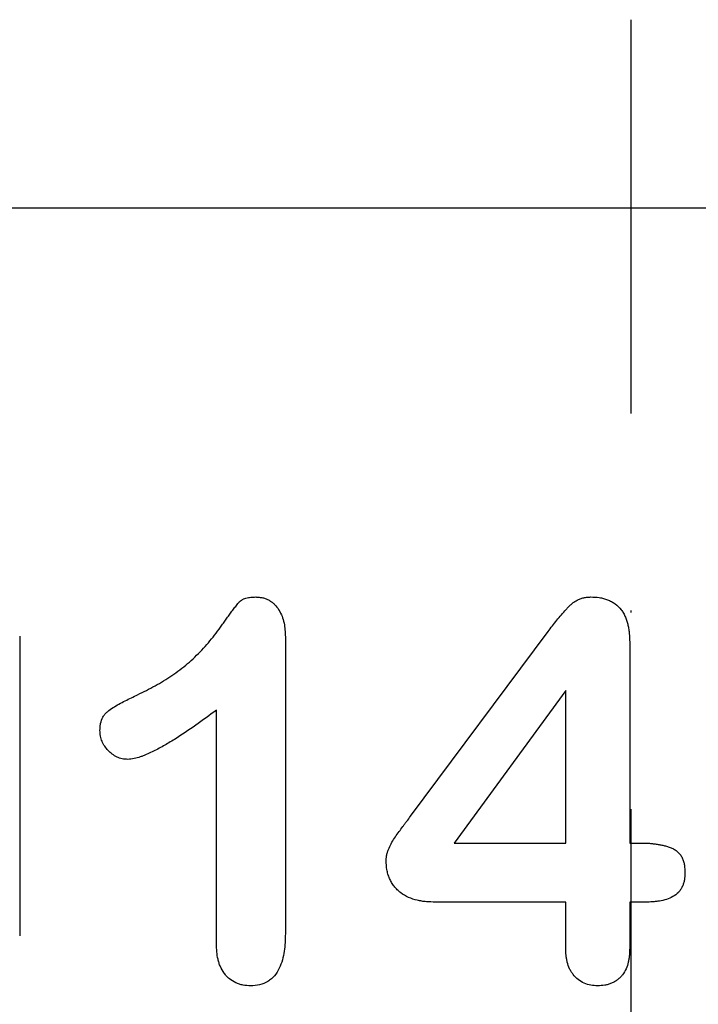
# Model space of a CAD drawing. Extents: x 11 to 3005, y 25 to 2120.
# Drawn here: x 1205 to 1240, y 1174 to 1224 of the extents above; entities that cross this region are included whole.
import ezdxf

# ---------------------------------------------------------------- set-up
doc = ezdxf.new("R2010")
doc.units = 0
doc.header["$LTSCALE"] = 10
doc.header["$MEASUREMENT"] = 0
doc.linetypes.add('STRICHPUNKT', pattern=[1, 0.5, -0.25, 0, -0.25])
for name, color, linetype in [('DUENN-18', 94, 'CONTINUOUS'), ('MITTE', 1, 'STRICHPUNKT'), ('SICHTBAR', 7, 'CONTINUOUS')]:
    doc.layers.add(name, color=color, linetype=linetype)

msp = doc.modelspace()

# ---------------------------------------------------------------- linework, layer by layer
at = {"layer": 'DUENN-18'}
for p, q in [((1225.336, 1183.957), (1232.32, 1193.336)), ((1205.469, 1193.102), (1205.469, 1177.891)), ((1218.969, 1193.066), (1218.969, 1177.992)), ((1236.469, 1192.801), (1236.469, 1182.594)), ((1233.219, 1190.344), (1227.551, 1182.594)), ((1233.219, 1182.594), (1233.219, 1190.344)), ((1215.469, 1177.461), (1215.469, 1189.344)), ((1227.551, 1182.594), (1233.219, 1182.594)), ((1236.469, 1182.594), (1237.035, 1182.594)), ((1233.219, 1179.594), (1226.601, 1179.594)), ((1233.219, 1177.254), (1233.219, 1179.594)), ((1236.469, 1179.594), (1236.469, 1177.254)), ((1237.273, 1179.594), (1236.469, 1179.594))]:
    msp.add_line(p, q, dxfattribs=at)
for points, knots in [([(1211.461, 1190.129), (1211.76, 1190.276), (1212.059, 1190.423), (1212.643, 1190.745), (1212.929, 1190.917), (1213.481, 1191.29), (1213.749, 1191.49), (1214.256, 1191.923), (1214.495, 1192.156), (1214.838, 1192.52), (1214.949, 1192.644), (1215.168, 1192.895), (1215.274, 1193.024), (1215.48, 1193.286), (1215.58, 1193.419), (1215.724, 1193.623), (1215.772, 1193.692), (1215.843, 1193.794), (1215.867, 1193.828), (1215.915, 1193.896), (1215.94, 1193.93), (1216.013, 1194.031), (1216.062, 1194.099), (1216.159, 1194.234), (1216.208, 1194.302), (1216.281, 1194.403), (1216.306, 1194.436), (1216.357, 1194.502), (1216.382, 1194.535), (1216.433, 1194.601), (1216.459, 1194.634), (1216.51, 1194.7), (1216.535, 1194.733), (1216.575, 1194.781), (1216.588, 1194.797), (1216.615, 1194.829), (1216.629, 1194.844), (1216.674, 1194.889), (1216.706, 1194.916), (1216.757, 1194.952), (1216.775, 1194.962), (1216.812, 1194.982), (1216.831, 1194.991), (1216.888, 1195.015), (1216.929, 1195.028), (1217.05, 1195.06), (1217.132, 1195.073), (1217.298, 1195.089), (1217.381, 1195.091), (1217.465, 1195.094)], [0, 0, 0, 0, 0.125, 0.125, 0.25, 0.25, 0.375, 0.375, 0.5, 0.5, 0.5625, 0.5625, 0.625, 0.625, 0.6875, 0.6875, 0.71875, 0.71875, 0.734375, 0.734375, 0.75, 0.75, 0.78125, 0.78125, 0.8125, 0.8125, 0.828125, 0.828125, 0.84375, 0.84375, 0.859375, 0.859375, 0.875, 0.875, 0.882812, 0.882812, 0.890625, 0.890625, 0.90625, 0.90625, 0.914062, 0.914062, 0.921875, 0.921875, 0.9375, 0.9375, 0.96875, 0.96875, 1, 1, 1, 1]), ([(1217.465, 1195.094), (1217.524, 1195.09), (1217.583, 1195.086), (1217.671, 1195.077), (1217.7, 1195.074), (1217.759, 1195.065), (1217.788, 1195.059), (1217.874, 1195.04), (1217.931, 1195.023), (1218.042, 1194.98), (1218.095, 1194.954), (1218.197, 1194.895), (1218.246, 1194.861), (1218.339, 1194.788), (1218.384, 1194.748), (1218.509, 1194.623), (1218.583, 1194.529), (1218.707, 1194.328), (1218.759, 1194.221), (1218.845, 1194.001), (1218.878, 1193.887), (1218.926, 1193.655), (1218.941, 1193.538), (1218.96, 1193.303), (1218.964, 1193.185), (1218.969, 1193.066)], [0, 0, 0, 0, 0.0625, 0.0625, 0.09375, 0.09375, 0.125, 0.125, 0.1875, 0.1875, 0.25, 0.25, 0.3125, 0.3125, 0.375, 0.375, 0.5, 0.5, 0.625, 0.625, 0.75, 0.75, 0.875, 0.875, 1, 1, 1, 1]), ([(1232.32, 1193.336), (1232.466, 1193.529), (1232.612, 1193.722), (1232.839, 1194.006), (1232.916, 1194.099), (1233.073, 1194.284), (1233.153, 1194.375), (1233.276, 1194.508), (1233.318, 1194.552), (1233.404, 1194.638), (1233.448, 1194.679), (1233.539, 1194.759), (1233.586, 1194.797), (1233.661, 1194.85), (1233.686, 1194.866), (1233.738, 1194.898), (1233.764, 1194.913), (1233.845, 1194.955), (1233.9, 1194.979), (1234.014, 1195.022), (1234.072, 1195.039), (1234.161, 1195.06), (1234.191, 1195.065), (1234.251, 1195.075), (1234.281, 1195.078), (1234.371, 1195.087), (1234.431, 1195.091), (1234.492, 1195.094)], [0, 0, 0, 0, 0.25, 0.25, 0.375, 0.375, 0.5, 0.5, 0.5625, 0.5625, 0.625, 0.625, 0.6875, 0.6875, 0.71875, 0.71875, 0.75, 0.75, 0.8125, 0.8125, 0.875, 0.875, 0.90625, 0.90625, 0.9375, 0.9375, 1, 1, 1, 1]), ([(1234.492, 1195.094), (1234.637, 1195.089), (1234.781, 1195.084), (1234.96, 1195.059), (1234.995, 1195.052), (1235.066, 1195.038), (1235.101, 1195.03), (1235.206, 1195.003), (1235.275, 1194.98), (1235.41, 1194.928), (1235.476, 1194.898), (1235.604, 1194.83), (1235.665, 1194.792), (1235.84, 1194.664), (1235.944, 1194.561), (1236.077, 1194.39), (1236.117, 1194.33), (1236.19, 1194.205), (1236.222, 1194.14), (1236.278, 1194.007), (1236.303, 1193.939), (1236.346, 1193.801), (1236.365, 1193.731), (1236.397, 1193.59), (1236.411, 1193.519), (1236.434, 1193.377), (1236.442, 1193.305), (1236.461, 1193.09), (1236.465, 1192.945), (1236.469, 1192.801)], [0, 0, 0, 0, 0.125, 0.125, 0.15625, 0.15625, 0.1875, 0.1875, 0.25, 0.25, 0.3125, 0.3125, 0.375, 0.375, 0.5, 0.5, 0.5625, 0.5625, 0.625, 0.625, 0.6875, 0.6875, 0.75, 0.75, 0.8125, 0.8125, 0.875, 0.875, 1, 1, 1, 1]), ([(1209.547, 1188.313), (1209.549, 1188.372), (1209.552, 1188.43), (1209.559, 1188.518), (1209.562, 1188.548), (1209.57, 1188.606), (1209.575, 1188.635), (1209.604, 1188.779), (1209.643, 1188.893), (1209.714, 1189.022), (1209.729, 1189.047), (1209.762, 1189.096), (1209.78, 1189.119), (1209.837, 1189.187), (1209.879, 1189.229), (1210.013, 1189.345), (1210.111, 1189.41), (1210.311, 1189.534), (1210.412, 1189.595), (1210.618, 1189.71), (1210.722, 1189.764), (1211.037, 1189.924), (1211.249, 1190.026), (1211.461, 1190.129)], [0, 0, 0, 0, 0.0625, 0.0625, 0.09375, 0.09375, 0.125, 0.125, 0.25, 0.25, 0.28125, 0.28125, 0.3125, 0.3125, 0.375, 0.375, 0.5, 0.5, 0.625, 0.625, 0.75, 0.75, 1, 1, 1, 1]), ([(1215.469, 1189.344), (1215.119, 1189.087), (1214.77, 1188.83), (1214.058, 1188.333), (1213.698, 1188.091), (1213.147, 1187.746), (1212.961, 1187.634), (1212.583, 1187.42), (1212.392, 1187.318), (1212.099, 1187.177), (1212, 1187.132), (1211.85, 1187.069), (1211.8, 1187.048), (1211.699, 1187.009), (1211.648, 1186.989), (1211.494, 1186.935), (1211.39, 1186.903), (1211.178, 1186.862), (1211.069, 1186.853), (1210.961, 1186.844)], [0, 0, 0, 0, 0.25, 0.25, 0.5, 0.5, 0.625, 0.625, 0.75, 0.75, 0.8125, 0.8125, 0.84375, 0.84375, 0.875, 0.875, 0.9375, 0.9375, 1, 1, 1, 1]), ([(1210.961, 1186.844), (1210.914, 1186.847), (1210.867, 1186.849), (1210.774, 1186.858), (1210.727, 1186.864), (1210.589, 1186.892), (1210.5, 1186.923), (1210.373, 1186.984), (1210.332, 1187.007), (1210.252, 1187.056), (1210.213, 1187.083), (1210.1, 1187.167), (1210.03, 1187.229), (1209.9, 1187.365), (1209.841, 1187.439), (1209.736, 1187.594), (1209.69, 1187.676), (1209.617, 1187.85), (1209.59, 1187.94), (1209.558, 1188.125), (1209.552, 1188.219), (1209.547, 1188.313)], [0, 0, 0, 0, 0.0625, 0.0625, 0.125, 0.125, 0.25, 0.25, 0.3125, 0.3125, 0.375, 0.375, 0.5, 0.5, 0.625, 0.625, 0.75, 0.75, 0.875, 0.875, 1, 1, 1, 1]), ([(1224.094, 1181.711), (1224.097, 1181.765), (1224.1, 1181.82), (1224.108, 1181.901), (1224.111, 1181.928), (1224.12, 1181.981), (1224.125, 1182.008), (1224.144, 1182.087), (1224.159, 1182.14), (1224.196, 1182.243), (1224.216, 1182.293), (1224.281, 1182.443), (1224.332, 1182.539), (1224.441, 1182.727), (1224.5, 1182.819), (1224.62, 1182.999), (1224.684, 1183.088), (1224.813, 1183.262), (1224.878, 1183.35), (1224.974, 1183.481), (1225.006, 1183.525), (1225.071, 1183.612), (1225.104, 1183.656), (1225.203, 1183.785), (1225.269, 1183.871), (1225.336, 1183.957)], [0, 0, 0, 0, 0.0625, 0.0625, 0.09375, 0.09375, 0.125, 0.125, 0.1875, 0.1875, 0.25, 0.25, 0.375, 0.375, 0.5, 0.5, 0.625, 0.625, 0.75, 0.75, 0.8125, 0.8125, 0.875, 0.875, 1, 1, 1, 1]), ([(1237.035, 1182.594), (1237.165, 1182.592), (1237.295, 1182.591), (1237.49, 1182.581), (1237.555, 1182.576), (1237.684, 1182.563), (1237.748, 1182.555), (1237.877, 1182.536), (1237.941, 1182.525), (1238.069, 1182.501), (1238.133, 1182.488), (1238.259, 1182.458), (1238.322, 1182.441), (1238.446, 1182.403), (1238.508, 1182.381), (1238.628, 1182.331), (1238.687, 1182.303), (1238.8, 1182.237), (1238.854, 1182.2), (1238.927, 1182.136), (1238.951, 1182.113), (1238.995, 1182.065), (1239.015, 1182.039), (1239.073, 1181.96), (1239.106, 1181.903), (1239.162, 1181.785), (1239.185, 1181.724), (1239.222, 1181.599), (1239.236, 1181.535), (1239.266, 1181.343), (1239.272, 1181.212), (1239.277, 1181.082)], [0, 0, 0, 0, 0.125, 0.125, 0.1875, 0.1875, 0.25, 0.25, 0.3125, 0.3125, 0.375, 0.375, 0.4375, 0.4375, 0.5, 0.5, 0.5625, 0.5625, 0.625, 0.625, 0.65625, 0.65625, 0.6875, 0.6875, 0.75, 0.75, 0.8125, 0.8125, 0.875, 0.875, 1, 1, 1, 1]), ([(1226.601, 1179.594), (1226.446, 1179.599), (1226.291, 1179.603), (1226.059, 1179.623), (1225.981, 1179.632), (1225.828, 1179.656), (1225.751, 1179.67), (1225.524, 1179.724), (1225.376, 1179.772), (1225.091, 1179.899), (1224.955, 1179.976), (1224.769, 1180.118), (1224.711, 1180.169), (1224.601, 1180.279), (1224.55, 1180.338), (1224.455, 1180.462), (1224.411, 1180.526), (1224.331, 1180.66), (1224.295, 1180.729), (1224.232, 1180.871), (1224.206, 1180.944), (1224.162, 1181.094), (1224.145, 1181.17), (1224.108, 1181.4), (1224.101, 1181.556), (1224.094, 1181.711)], [0, 0, 0, 0, 0.125, 0.125, 0.1875, 0.1875, 0.25, 0.25, 0.375, 0.375, 0.5, 0.5, 0.5625, 0.5625, 0.625, 0.625, 0.6875, 0.6875, 0.75, 0.75, 0.8125, 0.8125, 0.875, 0.875, 1, 1, 1, 1]), ([(1239.277, 1181.082), (1239.272, 1180.963), (1239.267, 1180.844), (1239.237, 1180.668), (1239.223, 1180.61), (1239.188, 1180.496), (1239.167, 1180.44), (1239.116, 1180.332), (1239.087, 1180.28), (1239.02, 1180.181), (1238.983, 1180.134), (1238.859, 1180.005), (1238.763, 1179.933), (1238.556, 1179.814), (1238.445, 1179.769), (1238.218, 1179.697), (1238.101, 1179.671), (1237.925, 1179.64), (1237.867, 1179.631), (1237.749, 1179.617), (1237.689, 1179.612), (1237.511, 1179.6), (1237.392, 1179.597), (1237.273, 1179.594)], [0, 0, 0, 0, 0.125, 0.125, 0.1875, 0.1875, 0.25, 0.25, 0.3125, 0.3125, 0.375, 0.375, 0.5, 0.5, 0.625, 0.625, 0.75, 0.75, 0.8125, 0.8125, 0.875, 0.875, 1, 1, 1, 1]), ([(1218.969, 1177.992), (1218.962, 1177.692), (1218.953, 1177.393), (1218.864, 1176.803), (1218.791, 1176.505), (1218.592, 1176.101), (1218.51, 1175.971), (1218.368, 1175.799), (1218.316, 1175.745), (1218.202, 1175.646), (1218.14, 1175.601), (1217.946, 1175.484), (1217.805, 1175.428), (1217.509, 1175.361), (1217.358, 1175.352), (1217.207, 1175.344)], [0, 0, 0, 0, 0.25, 0.25, 0.5, 0.5, 0.625, 0.625, 0.6875, 0.6875, 0.75, 0.75, 0.875, 0.875, 1, 1, 1, 1]), ([(1217.207, 1175.344), (1217.078, 1175.351), (1216.948, 1175.358), (1216.758, 1175.392), (1216.695, 1175.408), (1216.571, 1175.447), (1216.511, 1175.47), (1216.335, 1175.553), (1216.225, 1175.623), (1216.075, 1175.746), (1216.028, 1175.79), (1215.939, 1175.884), (1215.898, 1175.934), (1215.784, 1176.091), (1215.72, 1176.205), (1215.642, 1176.382), (1215.618, 1176.443), (1215.578, 1176.565), (1215.561, 1176.628), (1215.518, 1176.817), (1215.5, 1176.945), (1215.478, 1177.203), (1215.473, 1177.332), (1215.469, 1177.461)], [0, 0, 0, 0, 0.125, 0.125, 0.1875, 0.1875, 0.25, 0.25, 0.375, 0.375, 0.4375, 0.4375, 0.5, 0.5, 0.625, 0.625, 0.6875, 0.6875, 0.75, 0.75, 0.875, 0.875, 1, 1, 1, 1]), ([(1234.844, 1175.344), (1234.725, 1175.35), (1234.607, 1175.355), (1234.374, 1175.397), (1234.26, 1175.432), (1234.044, 1175.529), (1233.942, 1175.59), (1233.755, 1175.735), (1233.67, 1175.819), (1233.56, 1175.959), (1233.526, 1176.008), (1233.465, 1176.109), (1233.437, 1176.162), (1233.364, 1176.323), (1233.325, 1176.436), (1233.282, 1176.608), (1233.269, 1176.666), (1233.249, 1176.782), (1233.242, 1176.841), (1233.225, 1177.017), (1233.222, 1177.136), (1233.219, 1177.254)], [0, 0, 0, 0, 0.125, 0.125, 0.25, 0.25, 0.375, 0.375, 0.5, 0.5, 0.5625, 0.5625, 0.625, 0.625, 0.75, 0.75, 0.8125, 0.8125, 0.875, 0.875, 1, 1, 1, 1]), ([(1236.469, 1177.254), (1236.465, 1177.135), (1236.462, 1177.016), (1236.446, 1176.839), (1236.439, 1176.78), (1236.421, 1176.662), (1236.41, 1176.604), (1236.369, 1176.43), (1236.332, 1176.317), (1236.235, 1176.1), (1236.175, 1175.996), (1236.066, 1175.854), (1236.027, 1175.81), (1235.942, 1175.727), (1235.896, 1175.688), (1235.801, 1175.616), (1235.751, 1175.583), (1235.649, 1175.523), (1235.596, 1175.496), (1235.486, 1175.45), (1235.43, 1175.43), (1235.315, 1175.398), (1235.257, 1175.385), (1235.081, 1175.357), (1234.962, 1175.35), (1234.844, 1175.344)], [0, 0, 0, 0, 0.125, 0.125, 0.1875, 0.1875, 0.25, 0.25, 0.375, 0.375, 0.5, 0.5, 0.5625, 0.5625, 0.625, 0.625, 0.6875, 0.6875, 0.75, 0.75, 0.8125, 0.8125, 0.875, 0.875, 1, 1, 1, 1])]:
    msp.add_open_spline(points, degree=3, knots=knots, dxfattribs=at)
at = {"layer": 'MITTE', "ltscale": 4}
msp.add_line((1236.519, 1224.413), (1236.519, 1130.61), dxfattribs=at)
at = {"layer": 'SICHTBAR'}
msp.add_line((2131.519, 1214.844), (1131.519, 1214.844), dxfattribs=at)

doc.saveas('drawing.dxf')
